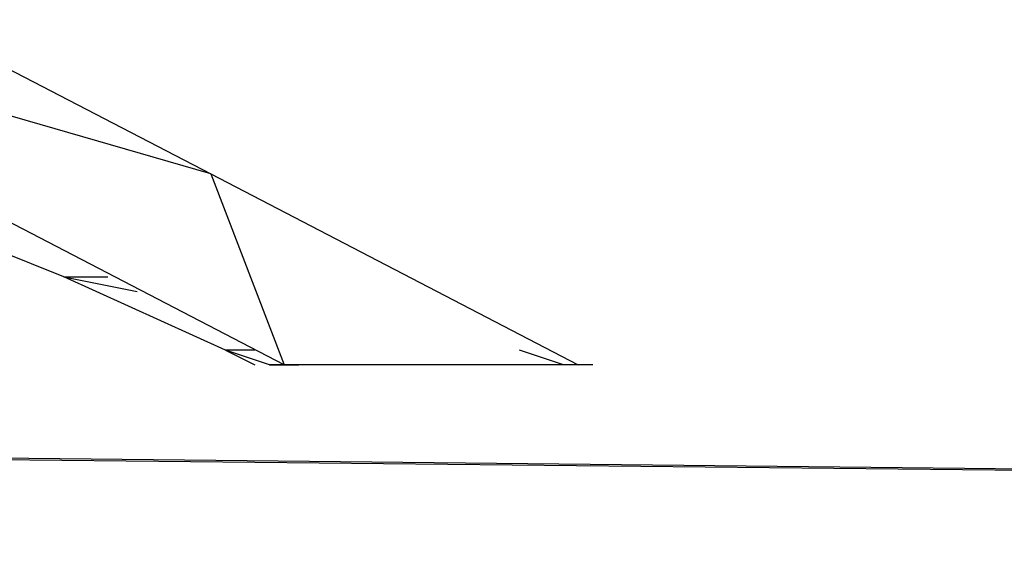
# Model space of a CAD drawing. Units: millimetres. Extents: x 3994 to 4468, y -662 to -137.
# Drawn here: x 4338 to 4340, y -538 to -537 of the extents above; entities that cross this region are included whole.
import ezdxf

# ---------------------------------------------------------------- set-up
doc = ezdxf.new("R2010")
doc.units = ezdxf.units.MM

# ---------------------------------------------------------------- blocks, each defined once
blk = doc.blocks.new('hjil')
for p, q in [((14.853, 13.78), (14.753, 13.832)), ((14.843, 13.806), (14.753, 13.832)), ((14.793, 13.832), (14.843, 13.806)), ((14.843, 13.806), (14.853, 13.78)), ((14.843, 13.806), (14.893, 13.78)), ((14.823, 13.792), (14.813, 13.796)), ((14.823, 13.792), (14.829, 13.792)), ((14.823, 13.792), (14.833, 13.79)), ((14.845, 13.782), (14.823, 13.792)), ((14.849, 13.782), (14.845, 13.782)), ((14.845, 13.782), (14.849, 13.78)), ((14.851, 13.78), (14.845, 13.782)), ((14.891, 13.78), (14.885, 13.782)), ((14.853, 13.78), (14.851, 13.78)), ((14.891, 13.78), (14.851, 13.78)), ((14.851, 13.78), (14.853, 13.78)), ((14.855, 13.78), (14.853, 13.78)), ((14.893, 13.78), (14.853, 13.78)), ((14.853, 13.78), (14.855, 13.78)), ((14.893, 13.78), (14.891, 13.78)), ((14.893, 13.78), (14.891, 13.78)), ((14.895, 13.78), (14.893, 13.78)), ((14.895, 13.78), (14.893, 13.78)), ((15.893, 13.756), (14.333, 13.772)), ((14.373, 13.772), (15.893, 13.756))]:
    blk.add_line(p, q)

msp = doc.modelspace()

# ---------------------------------------------------------------- block references
at = {"xscale": 13.68867128171314, "yscale": 13.68867128171314, "zscale": 13.68867128171314}
msp.add_blockref('hjil', (4134.9182, -726.2858), dxfattribs=at)

doc.saveas('drawing.dxf')
